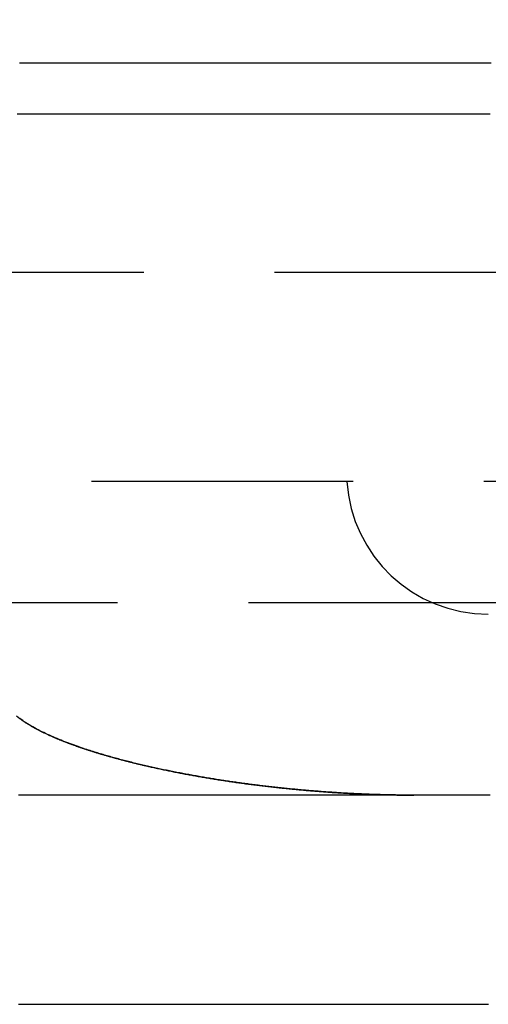
# Model space of a CAD drawing. Extents: x -230 to 59, y -180 to 500.
# Drawn here: x -26 to -21, y -165 to -156 of the extents above; entities that cross this region are included whole.
import ezdxf

# ---------------------------------------------------------------- set-up
doc = ezdxf.new("R2010")
doc.units = 0
doc.header["$LTSCALE"] = 10
doc.linetypes.add('VERDECKT', pattern=[0.375, 0.25, -0.125])
doc.layers.get('0').update_dxf_attribs({"linetype": 'CONTINUOUS'})
doc.layers.add('STEMPEL', color=3, linetype='CONTINUOUS')

# ---------------------------------------------------------------- blocks, each defined once
blk = doc.blocks.new('A$CCF6EBB6A')
at = {"color": 1, "linetype": 'VERDECKT'}
for p, q in [((-46, -58), (-4, -58)), ((-4, -60), (-31.5, -60)), ((-35, -61.15863), (35, -61.15863)), ((-21.45771, -61.269), (-21.45775, -61.269))]:
    blk.add_line(p, q, dxfattribs=at)
at = {"color": 3}
for points in [[(-21.4306, -56, 0), (-21.533, -56, 0), (-21.6354, -56, 0), (-21.7378, -56, 0), (-21.8402, -56, 0), (-21.9427, -56, 0), (-22.0451, -56, 0), (-22.1476, -56, 0), (-22.25, -56, 0), (-22.3525, -56, 0), (-22.455, -56, 0), (-22.5575, -56, 0), (-22.66, -56, 0), (-22.7625, -56, 0), (-22.865, -56, 0), (-22.9675, -56, 0), (-23.07, -56, 0), (-23.1725, -56, 0), (-23.2751, -56, 0), (-23.3776, -56, 0), (-23.4801, -56, 0), (-23.5826, -56, 0), (-23.6851, -56, 0), (-23.7876, -56, 0), (-23.8901, -56, 0), (-23.9926, -56, 0), (-24.0951, -56, 0), (-24.1976, -56, 0), (-24.3, -56, 0), (-24.4025, -56, 0), (-24.5049, -56, 0), (-24.6074, -56, 0), (-24.7098, -56, 0), (-24.8122, -56, 0), (-24.9146, -56, 0), (-25.017, -56, 0), (-25.1193, -56, 0), (-25.2217, -56, 0), (-25.324, -56, 0), (-25.4263, -56, 0), (-25.5286, -56, 0), (-25.6309, -56, 0), (-25.7331, -56, 0), (-25.8353, -56, 0), (-25.9375, -56, 0)], [(-21.439, -56.49, 0), (-21.5466, -56.49, 0), (-21.6542, -56.49, 0), (-21.7619, -56.49, 0), (-21.8695, -56.49, 0), (-21.9771, -56.49, 0), (-22.0848, -56.49, 0), (-22.1924, -56.49, 0), (-22.3001, -56.49, 0), (-22.4077, -56.49, 0), (-22.5153, -56.49, 0), (-22.623, -56.49, 0), (-22.7306, -56.49, 0), (-22.8382, -56.49, 0), (-22.9459, -56.49, 0), (-23.0535, -56.49, 0), (-23.1611, -56.49, 0), (-23.2688, -56.49, 0), (-23.3764, -56.49, 0), (-23.4841, -56.49, 0), (-23.5917, -56.49, 0), (-23.6993, -56.49, 0), (-23.807, -56.49, 0), (-23.9146, -56.49, 0), (-24.0222, -56.49, 0), (-24.1299, -56.49, 0), (-24.2375, -56.49, 0), (-24.3452, -56.49, 0), (-24.4528, -56.49, 0), (-24.5604, -56.49, 0), (-24.6681, -56.49, 0), (-24.7757, -56.49, 0), (-24.8833, -56.49, 0), (-24.991, -56.49, 0), (-25.0986, -56.49, 0), (-25.2062, -56.49, 0), (-25.3139, -56.49, 0), (-25.4215, -56.49, 0), (-25.5292, -56.49, 0), (-25.6368, -56.49, 0), (-25.7444, -56.49, 0), (-25.8521, -56.49, 0), (-25.9597, -56.49, 0)], [(-24.6895, -62.7284, 0), (-24.6895, -62.7284, 0), (-24.6895, -62.7284, 0), (-24.6895, -62.7284, 0), (-24.6895, -62.7284, 0), (-24.6895, -62.7284, 0), (-24.6895, -62.7284, 0), (-24.6895, -62.7284, 0), (-24.6895, -62.7284, 0), (-24.6895, -62.7284, 0), (-24.6895, -62.7284, 0), (-24.6895, -62.7284, 0), (-24.6895, -62.7284, 0), (-24.6895, -62.7284, 0), (-24.6895, -62.7284, 0), (-24.6895, -62.7284, 0), (-24.6895, -62.7284, 0), (-24.6895, -62.7284, 0), (-24.6895, -62.7284, 0), (-24.6895, -62.7284, 0), (-24.6895, -62.7284, 0), (-24.6895, -62.7284, 0), (-24.6895, -62.7284, 0), (-24.6895, -62.7284, 0), (-24.6895, -62.7284, 0), (-24.6895, -62.7284, 0), (-24.6895, -62.7284, 0), (-24.6895, -62.7284, 0), (-24.6895, -62.7284, 0), (-24.6895, -62.7284, 0), (-24.6894, -62.7284, 0), (-24.6894, -62.7284, 0), (-24.6894, -62.7284, 0), (-24.6894, -62.7284, 0), (-24.6894, -62.7284, 0), (-24.6894, -62.7284, 0), (-24.6894, -62.7284, 0), (-24.6894, -62.7284, 0), (-24.6894, -62.7284, 0), (-24.6894, -62.7284, 0), (-24.6894, -62.7284, 0), (-24.6894, -62.7284, 0), (-24.6894, -62.7284, 0), (-24.6894, -62.7284, 0), (-24.6894, -62.7284, 0), (-24.6894, -62.7284, 0), (-24.6894, -62.7284, 0), (-24.6894, -62.7284, 0), (-24.6894, -62.7284, 0), (-24.6894, -62.7284, 0), (-24.6894, -62.7284, 0), (-24.6894, -62.7284, 0), (-24.6894, -62.7284, 0), (-24.6894, -62.7284, 0), (-24.6894, -62.7284, 0), (-24.6894, -62.7284, 0), (-24.6894, -62.7284, 0), (-24.6894, -62.7284, 0), (-24.6894, -62.7284, 0), (-24.6894, -62.7284, 0), (-24.6894, -62.7284, 0), (-24.6894, -62.7284, 0), (-24.6894, -62.7284, 0), (-24.6894, -62.7284, 0), (-24.6894, -62.7284, 0), (-24.6894, -62.7284, 0), (-24.6894, -62.7284, 0), (-24.6894, -62.7284, 0), (-24.6894, -62.7284, 0), (-24.6894, -62.7284, 0), (-24.6894, -62.7284, 0), (-24.6894, -62.7284, 0), (-24.6894, -62.7284, 0), (-24.6894, -62.7284, 0), (-24.6894, -62.7284, 0), (-24.6894, -62.7284, 0), (-24.6894, -62.7284, 0), (-24.6894, -62.7284, 0), (-24.6894, -62.7284, 0), (-24.6894, -62.7284, 0), (-24.6894, -62.7284, 0), (-24.6894, -62.7284, 0), (-24.6894, -62.7284, 0), (-24.6894, -62.7284, 0), (-24.6894, -62.7284, 0), (-24.6894, -62.7284, 0), (-24.6894, -62.7284, 0), (-24.6894, -62.7284, 0), (-24.6894, -62.7284, 0), (-24.6894, -62.7284, 0), (-24.6894, -62.7284, 0), (-24.6894, -62.7284, 0), (-24.6894, -62.7284, 0), (-24.6894, -62.7284, 0), (-24.6894, -62.7284, 0), (-24.6894, -62.7284, 0), (-24.6894, -62.7284, 0), (-24.6894, -62.7284, 0), (-24.6894, -62.7284, 0), (-24.6894, -62.7284, 0), (-24.6894, -62.7284, 0), (-24.6894, -62.7284, 0), (-24.6894, -62.7284, 0), (-24.6894, -62.7284, 0), (-24.6894, -62.7284, 0), (-24.6894, -62.7284, 0), (-24.6894, -62.7284, 0), (-24.6894, -62.7284, 0), (-24.6894, -62.7284, 0), (-24.6894, -62.7284, 0), (-24.6894, -62.7284, 0), (-24.6894, -62.7284, 0), (-24.6894, -62.7284, 0), (-24.6894, -62.7284, 0), (-24.6894, -62.7284, 0), (-24.6894, -62.7284, 0), (-24.6894, -62.7284, 0), (-24.6894, -62.7284, 0), (-24.6894, -62.7284, 0), (-24.6894, -62.7284, 0), (-24.6894, -62.7284, 0), (-24.6894, -62.7284, 0), (-24.6894, -62.7284, 0), (-24.6894, -62.7284, 0), (-24.6894, -62.7284, 0), (-24.6894, -62.7284, 0), (-24.6894, -62.7284, 0), (-24.6894, -62.7284, 0)], [(-25.9459, -65, 0), (-25.9349, -65, 0), (-25.9239, -65, 0), (-25.9129, -65, 0), (-25.902, -65, 0), (-25.891, -65, 0), (-25.88, -65, 0), (-25.869, -65, 0), (-25.8581, -65, 0), (-25.8471, -65, 0), (-25.8361, -65, 0), (-25.8251, -65, 0), (-25.8142, -65, 0), (-25.8032, -65, 0), (-25.7922, -65, 0), (-25.7812, -65, 0), (-25.7703, -65, 0), (-25.7593, -65, 0), (-25.7483, -65, 0), (-25.7373, -65, 0), (-25.7264, -65, 0), (-25.7154, -65, 0), (-25.7044, -65, 0), (-25.6934, -65, 0), (-25.6825, -65, 0), (-25.6715, -65, 0), (-25.6605, -65, 0), (-25.6495, -65, 0), (-25.6386, -65, 0), (-25.6276, -65, 0), (-25.6166, -65, 0), (-25.6056, -65, 0), (-25.5947, -65, 0), (-25.5837, -65, 0), (-25.5727, -65, 0), (-25.5617, -65, 0), (-25.5508, -65, 0), (-25.5398, -65, 0), (-25.5288, -65, 0), (-25.5178, -65, 0), (-25.5069, -65, 0), (-25.4959, -65, 0), (-25.4849, -65, 0), (-25.4739, -65, 0), (-25.4629, -65, 0), (-25.452, -65, 0), (-25.441, -65, 0), (-25.43, -65, 0), (-25.419, -65, 0), (-25.4081, -65, 0), (-25.3971, -65, 0), (-25.3861, -65, 0), (-25.3751, -65, 0), (-25.3642, -65, 0), (-25.3532, -65, 0), (-25.3422, -65, 0), (-25.3312, -65, 0), (-25.3203, -65, 0), (-25.3093, -65, 0), (-25.2983, -65, 0), (-25.2873, -65, 0), (-25.2764, -65, 0), (-25.2654, -65, 0), (-25.2544, -65, 0), (-25.2434, -65, 0), (-25.2325, -65, 0), (-25.2215, -65, 0), (-25.2105, -65, 0), (-25.1995, -65, 0), (-25.1886, -65, 0), (-25.1776, -65, 0), (-25.1666, -65, 0), (-25.1556, -65, 0), (-25.1447, -65, 0), (-25.1337, -65, 0), (-25.1227, -65, 0), (-25.1117, -65, 0), (-25.1008, -65, 0), (-25.0898, -65, 0), (-25.0788, -65, 0), (-25.0678, -65, 0), (-25.0569, -65, 0), (-25.0459, -65, 0), (-25.0349, -65, 0), (-25.0239, -65, 0), (-25.013, -65, 0), (-25.002, -65, 0), (-24.991, -65, 0), (-24.98, -65, 0), (-24.9691, -65, 0), (-24.9581, -65, 0), (-24.9471, -65, 0), (-24.9361, -65, 0), (-24.9252, -65, 0), (-24.9142, -65, 0), (-24.9032, -65, 0), (-24.8922, -65, 0), (-24.8813, -65, 0), (-24.8703, -65, 0), (-24.8593, -65, 0), (-24.8483, -65, 0), (-24.8374, -65, 0), (-24.8264, -65, 0), (-24.8154, -65, 0), (-24.8044, -65, 0), (-24.7935, -65, 0), (-24.7825, -65, 0), (-24.7715, -65, 0), (-24.7605, -65, 0), (-24.7496, -65, 0), (-24.7386, -65, 0), (-24.7276, -65, 0), (-24.7166, -65, 0), (-24.7057, -65, 0), (-24.6947, -65, 0), (-24.6837, -65, 0), (-24.6727, -65, 0), (-24.6617, -65, 0), (-24.6508, -65, 0), (-24.6398, -65, 0), (-24.6288, -65, 0), (-24.6178, -65, 0), (-24.6069, -65, 0), (-24.5959, -65, 0), (-24.5849, -65, 0), (-24.5739, -65, 0), (-24.563, -65, 0), (-24.552, -65, 0), (-24.541, -65, 0), (-24.53, -65, 0), (-24.5191, -65, 0), (-24.5081, -65, 0), (-24.4971, -65, 0), (-24.4861, -65, 0), (-24.4752, -65, 0), (-24.4642, -65, 0), (-24.4532, -65, 0), (-24.4422, -65, 0), (-24.4313, -65, 0), (-24.4203, -65, 0), (-24.4093, -65, 0), (-24.3983, -65, 0), (-24.3874, -65, 0), (-24.3764, -65, 0), (-24.3654, -65, 0), (-24.3544, -65, 0), (-24.3435, -65, 0), (-24.3325, -65, 0), (-24.3215, -65, 0), (-24.3105, -65, 0), (-24.2996, -65, 0), (-24.2886, -65, 0), (-24.2776, -65, 0), (-24.2666, -65, 0), (-24.2557, -65, 0), (-24.2447, -65, 0), (-24.2337, -65, 0), (-24.2227, -65, 0), (-24.2118, -65, 0), (-24.2008, -65, 0), (-24.1898, -65, 0), (-24.1788, -65, 0), (-24.1678, -65, 0), (-24.1569, -65, 0), (-24.1459, -65, 0), (-24.1349, -65, 0), (-24.1239, -65, 0), (-24.113, -65, 0), (-24.102, -65, 0), (-24.091, -65, 0), (-24.08, -65, 0), (-24.0691, -65, 0), (-24.0581, -65, 0), (-24.0471, -65, 0), (-24.0361, -65, 0), (-24.0252, -65, 0), (-24.0142, -65, 0), (-24.0032, -65, 0), (-23.9922, -65, 0), (-23.9813, -65, 0), (-23.9703, -65, 0), (-23.9593, -65, 0), (-23.9483, -65, 0), (-23.9374, -65, 0), (-23.9264, -65, 0), (-23.9154, -65, 0), (-23.9044, -65, 0), (-23.8935, -65, 0), (-23.8825, -65, 0), (-23.8715, -65, 0), (-23.8605, -65, 0), (-23.8496, -65, 0), (-23.8386, -65, 0), (-23.8276, -65, 0), (-23.8166, -65, 0), (-23.8057, -65, 0), (-23.7947, -65, 0), (-23.7837, -65, 0), (-23.7727, -65, 0), (-23.7618, -65, 0), (-23.7508, -65, 0), (-23.7398, -65, 0), (-23.7288, -65, 0), (-23.7179, -65, 0), (-23.7069, -65, 0), (-23.6959, -65, 0), (-23.6849, -65, 0), (-23.6739, -65, 0), (-23.663, -65, 0), (-23.652, -65, 0), (-23.641, -65, 0), (-23.63, -65, 0), (-23.6191, -65, 0), (-23.6081, -65, 0), (-23.5971, -65, 0), (-23.5861, -65, 0), (-23.5752, -65, 0), (-23.5642, -65, 0), (-23.5532, -65, 0), (-23.5422, -65, 0), (-23.5313, -65, 0), (-23.5203, -65, 0), (-23.5093, -65, 0), (-23.4983, -65, 0), (-23.4874, -65, 0), (-23.4764, -65, 0), (-23.4654, -65, 0), (-23.4544, -65, 0), (-23.4435, -65, 0), (-23.4325, -65, 0), (-23.4215, -65, 0), (-23.4105, -65, 0), (-23.3996, -65, 0), (-23.3886, -65, 0), (-23.3776, -65, 0), (-23.3666, -65, 0), (-23.3557, -65, 0), (-23.3447, -65, 0), (-23.3337, -65, 0), (-23.3227, -65, 0), (-23.3118, -65, 0), (-23.3008, -65, 0), (-23.2898, -65, 0), (-23.2788, -65, 0), (-23.2678, -65, 0), (-23.2569, -65, 0), (-23.2459, -65, 0), (-23.2349, -65, 0), (-23.2239, -65, 0), (-23.213, -65, 0), (-23.202, -65, 0), (-23.191, -65, 0), (-23.18, -65, 0), (-23.1691, -65, 0), (-23.1581, -65, 0), (-23.1471, -65, 0), (-23.1361, -65, 0), (-23.1252, -65, 0), (-23.1142, -65, 0), (-23.1032, -65, 0), (-23.0922, -65, 0), (-23.0813, -65, 0), (-23.0703, -65, 0), (-23.0593, -65, 0), (-23.0483, -65, 0), (-23.0374, -65, 0), (-23.0264, -65, 0), (-23.0154, -65, 0), (-23.0044, -65, 0), (-22.9935, -65, 0), (-22.9825, -65, 0), (-22.9715, -65, 0), (-22.9605, -65, 0), (-22.9496, -65, 0), (-22.9386, -65, 0), (-22.9276, -65, 0), (-22.9166, -65, 0), (-22.9057, -65, 0), (-22.8947, -65, 0), (-22.8837, -65, 0), (-22.8727, -65, 0), (-22.8617, -65, 0), (-22.8508, -65, 0), (-22.8398, -65, 0), (-22.8288, -65, 0), (-22.8178, -65, 0), (-22.8069, -65, 0), (-22.7959, -65, 0), (-22.7849, -65, 0), (-22.7739, -65, 0), (-22.763, -65, 0), (-22.752, -65, 0), (-22.741, -65, 0), (-22.73, -65, 0), (-22.7191, -65, 0), (-22.7081, -65, 0), (-22.6971, -65, 0), (-22.6861, -65, 0), (-22.6752, -65, 0), (-22.6642, -65, 0), (-22.6532, -65, 0), (-22.6422, -65, 0), (-22.6313, -65, 0), (-22.6203, -65, 0), (-22.6093, -65, 0), (-22.5983, -65, 0), (-22.5874, -65, 0), (-22.5764, -65, 0), (-22.5654, -65, 0), (-22.5544, -65, 0), (-22.5435, -65, 0), (-22.5325, -65, 0), (-22.5215, -65, 0), (-22.5105, -65, 0), (-22.4995, -65, 0), (-22.4886, -65, 0), (-22.4776, -65, 0), (-22.4666, -65, 0), (-22.4556, -65, 0), (-22.4447, -65, 0), (-22.4337, -65, 0), (-22.4227, -65, 0), (-22.4117, -65, 0), (-22.4008, -65, 0), (-22.3898, -65, 0), (-22.3788, -65, 0), (-22.3678, -65, 0), (-22.3569, -65, 0), (-22.3459, -65, 0), (-22.3349, -65, 0), (-22.3239, -65, 0), (-22.313, -65, 0), (-22.302, -65, 0), (-22.291, -65, 0), (-22.28, -65, 0), (-22.2691, -65, 0), (-22.2581, -65, 0), (-22.2471, -65, 0), (-22.2361, -65, 0), (-22.2252, -65, 0), (-22.2142, -65, 0), (-22.2032, -65, 0), (-22.1922, -65, 0), (-22.1813, -65, 0), (-22.1703, -65, 0), (-22.1593, -65, 0), (-22.1483, -65, 0), (-22.1374, -65, 0), (-22.1264, -65, 0), (-22.1154, -65, 0), (-22.1044, -65, 0), (-22.0934, -65, 0), (-22.0825, -65, 0), (-22.0715, -65, 0), (-22.0605, -65, 0), (-22.0495, -65, 0), (-22.0386, -65, 0), (-22.0276, -65, 0), (-22.0166, -65, 0), (-22.0056, -65, 0), (-21.9947, -65, 0), (-21.9837, -65, 0), (-21.9727, -65, 0), (-21.9617, -65, 0), (-21.9508, -65, 0), (-21.9398, -65, 0), (-21.9288, -65, 0), (-21.9178, -65, 0), (-21.9069, -65, 0), (-21.8959, -65, 0), (-21.8849, -65, 0), (-21.8739, -65, 0), (-21.863, -65, 0), (-21.852, -65, 0), (-21.841, -65, 0), (-21.83, -65, 0), (-21.8191, -65, 0), (-21.8081, -65, 0), (-21.7971, -65, 0), (-21.7861, -65, 0), (-21.7752, -65, 0), (-21.7642, -65, 0), (-21.7532, -65, 0), (-21.7422, -65, 0), (-21.7312, -65, 0), (-21.7203, -65, 0), (-21.7093, -65, 0), (-21.6983, -65, 0), (-21.6873, -65, 0), (-21.6764, -65, 0), (-21.6654, -65, 0), (-21.6544, -65, 0), (-21.6434, -65, 0), (-21.6325, -65, 0), (-21.6215, -65, 0), (-21.6105, -65, 0), (-21.5995, -65, 0), (-21.5886, -65, 0), (-21.5776, -65, 0), (-21.5666, -65, 0), (-21.5556, -65, 0), (-21.5447, -65, 0), (-21.5337, -65, 0), (-21.5227, -65, 0), (-21.5117, -65, 0), (-21.5008, -65, 0), (-21.4898, -65, 0), (-21.4788, -65, 0), (-21.4678, -65, 0), (-21.4569, -65, 0)]]:
    blk.add_polyline3d(points, dxfattribs=at)
at = {"color": 1}
for points in [[(-25.9672, -62.2431, 0), (-25.935, -62.2671, 0)], [(-22.1694, -63, 0), (-22.1839, -63, 0), (-22.1985, -63, 0), (-22.2131, -62.9999, 0), (-22.2277, -62.9998, 0), (-22.2423, -62.9998, 0), (-22.2569, -62.9996, 0), (-22.2715, -62.9995, 0), (-22.2861, -62.9994, 0), (-22.3007, -62.9992, 0), (-22.3154, -62.999, 0), (-22.33, -62.9988, 0), (-22.3447, -62.9986, 0), (-22.3594, -62.9983, 0), (-22.3741, -62.9981, 0), (-22.3888, -62.9978, 0), (-22.4035, -62.9975, 0), (-22.4182, -62.9972, 0), (-22.4329, -62.9968, 0), (-22.4476, -62.9965, 0), (-22.4624, -62.9961, 0), (-22.4771, -62.9957, 0), (-22.4919, -62.9953, 0), (-22.5066, -62.9948, 0), (-22.5214, -62.9944, 0), (-22.5362, -62.9939, 0), (-22.551, -62.9934, 0), (-22.5657, -62.9929, 0), (-22.5805, -62.9924, 0), (-22.5953, -62.9918, 0), (-22.6101, -62.9912, 0), (-22.6249, -62.9907, 0), (-22.6397, -62.9901, 0), (-22.6545, -62.9894, 0), (-22.6693, -62.9888, 0), (-22.6842, -62.9881, 0), (-22.699, -62.9874, 0), (-22.7138, -62.9867, 0), (-22.7286, -62.986, 0), (-22.7435, -62.9853, 0), (-22.7583, -62.9845, 0), (-22.7731, -62.9838, 0), (-22.788, -62.983, 0), (-22.8028, -62.9822, 0), (-22.8176, -62.9814, 0), (-22.8325, -62.9805, 0), (-22.8473, -62.9797, 0), (-22.8621, -62.9788, 0), (-22.877, -62.9779, 0), (-22.8918, -62.977, 0), (-22.9066, -62.976, 0), (-22.9215, -62.9751, 0), (-22.9363, -62.9741, 0), (-22.9511, -62.9731, 0), (-22.966, -62.9721, 0), (-22.9808, -62.9711, 0), (-22.9956, -62.9701, 0), (-23.0105, -62.969, 0), (-23.0253, -62.9679, 0), (-23.0401, -62.9668, 0), (-23.0549, -62.9657, 0), (-23.0697, -62.9646, 0), (-23.0845, -62.9635, 0), (-23.0993, -62.9623, 0), (-23.1141, -62.9611, 0), (-23.1289, -62.9599, 0), (-23.1437, -62.9587, 0), (-23.1585, -62.9575, 0), (-23.1733, -62.9563, 0), (-23.188, -62.955, 0), (-23.2028, -62.9537, 0), (-23.2176, -62.9524, 0), (-23.2323, -62.9511, 0), (-23.2471, -62.9498, 0), (-23.2618, -62.9484, 0), (-23.2765, -62.9471, 0), (-23.2913, -62.9457, 0), (-23.306, -62.9443, 0), (-23.3207, -62.9429, 0), (-23.3354, -62.9415, 0), (-23.3501, -62.94, 0), (-23.3648, -62.9385, 0), (-23.3794, -62.9371, 0), (-23.3941, -62.9356, 0), (-23.4087, -62.9341, 0), (-23.4234, -62.9325, 0), (-23.438, -62.931, 0), (-23.4526, -62.9294, 0), (-23.4672, -62.9279, 0), (-23.4818, -62.9263, 0), (-23.4964, -62.9247, 0), (-23.511, -62.923, 0), (-23.5256, -62.9214, 0), (-23.5401, -62.9197, 0), (-23.5546, -62.9181, 0), (-23.5692, -62.9164, 0), (-23.5837, -62.9147, 0), (-23.5982, -62.9129, 0), (-23.6127, -62.9112, 0), (-23.6271, -62.9095, 0), (-23.6416, -62.9077, 0), (-23.656, -62.9059, 0), (-23.6705, -62.9041, 0), (-23.6849, -62.9023, 0), (-23.6993, -62.9005, 0), (-23.7136, -62.8986, 0), (-23.728, -62.8968, 0), (-23.7423, -62.8949, 0), (-23.7567, -62.893, 0), (-23.771, -62.8911, 0), (-23.7853, -62.8892, 0), (-23.7996, -62.8872, 0), (-23.8138, -62.8853, 0), (-23.8281, -62.8833, 0), (-23.8423, -62.8813, 0), (-23.8565, -62.8793, 0), (-23.8707, -62.8773, 0), (-23.8849, -62.8753, 0), (-23.899, -62.8733, 0), (-23.9132, -62.8712, 0), (-23.9273, -62.8691, 0), (-23.9414, -62.867, 0), (-23.9554, -62.8649, 0), (-23.9695, -62.8628, 0), (-23.9835, -62.8607, 0), (-23.9975, -62.8585, 0), (-24.0115, -62.8564, 0), (-24.0255, -62.8542, 0), (-24.0394, -62.852, 0), (-24.0533, -62.8498, 0), (-24.0672, -62.8476, 0), (-24.0811, -62.8454, 0), (-24.0951, -62.8431, 0), (-24.109, -62.8408, 0), (-24.123, -62.8385, 0), (-24.137, -62.8362, 0), (-24.151, -62.8339, 0), (-24.165, -62.8315, 0), (-24.179, -62.8291, 0), (-24.1931, -62.8267, 0), (-24.2071, -62.8243, 0), (-24.2212, -62.8218, 0), (-24.2353, -62.8194, 0), (-24.2493, -62.8169, 0), (-24.2634, -62.8144, 0), (-24.2775, -62.8118, 0), (-24.2917, -62.8093, 0), (-24.3058, -62.8067, 0), (-24.3199, -62.8041, 0), (-24.334, -62.8015, 0), (-24.3482, -62.7988, 0), (-24.3623, -62.7962, 0), (-24.3765, -62.7935, 0), (-24.3906, -62.7908, 0), (-24.4048, -62.7881, 0), (-24.4189, -62.7853, 0), (-24.4331, -62.7826, 0), (-24.4472, -62.7798, 0), (-24.4614, -62.777, 0), (-24.4755, -62.7741, 0), (-24.4897, -62.7713, 0), (-24.5038, -62.7684, 0), (-24.518, -62.7655, 0), (-24.5321, -62.7626, 0), (-24.5462, -62.7596, 0), (-24.5603, -62.7567, 0), (-24.5745, -62.7537, 0), (-24.5886, -62.7507, 0), (-24.6027, -62.7477, 0), (-24.6168, -62.7446, 0), (-24.6309, -62.7415, 0), (-24.6449, -62.7384, 0), (-24.659, -62.7353, 0), (-24.673, -62.7322, 0), (-24.6871, -62.729, 0), (-24.7011, -62.7259, 0), (-24.7151, -62.7227, 0), (-24.7291, -62.7194, 0), (-24.7431, -62.7162, 0), (-24.7571, -62.7129, 0), (-24.771, -62.7097, 0), (-24.7849, -62.7063, 0), (-24.7989, -62.703, 0), (-24.8128, -62.6997, 0), (-24.8266, -62.6963, 0), (-24.8405, -62.6929, 0), (-24.8543, -62.6895, 0), (-24.8681, -62.686, 0), (-24.8819, -62.6826, 0), (-24.8957, -62.6791, 0), (-24.9094, -62.6756, 0), (-24.9231, -62.6721, 0), (-24.9368, -62.6685, 0), (-24.9505, -62.6649, 0), (-24.9641, -62.6614, 0), (-24.9777, -62.6577, 0), (-24.9913, -62.6541, 0), (-25.0048, -62.6504, 0), (-25.0184, -62.6468, 0), (-25.0318, -62.6431, 0), (-25.0453, -62.6393, 0), (-25.0587, -62.6356, 0), (-25.0721, -62.6318, 0), (-25.0855, -62.628, 0), (-25.0988, -62.6242, 0), (-25.1121, -62.6204, 0), (-25.1253, -62.6165, 0), (-25.1385, -62.6127, 0), (-25.1517, -62.6088, 0), (-25.1649, -62.6048, 0), (-25.178, -62.6009, 0), (-25.1911, -62.5969, 0), (-25.2046, -62.5928, 0), (-25.2185, -62.5885, 0), (-25.2328, -62.584, 0), (-25.2476, -62.5793, 0), (-25.2627, -62.5745, 0), (-25.2782, -62.5695, 0), (-25.2941, -62.5643, 0), (-25.3102, -62.559, 0), (-25.3267, -62.5535, 0), (-25.3434, -62.5478, 0), (-25.3604, -62.542, 0), (-25.3776, -62.536, 0), (-25.3951, -62.5298, 0), (-25.4127, -62.5235, 0), (-25.4306, -62.517, 0), (-25.4485, -62.5104, 0), (-25.4667, -62.5036, 0), (-25.4849, -62.4967, 0), (-25.5033, -62.4896, 0), (-25.5217, -62.4824, 0), (-25.5402, -62.475, 0), (-25.5587, -62.4674, 0), (-25.5772, -62.4598, 0), (-25.5958, -62.4519, 0), (-25.6143, -62.444, 0), (-25.6327, -62.4358, 0), (-25.6511, -62.4276, 0), (-25.6695, -62.4192, 0), (-25.6877, -62.4107, 0), (-25.7058, -62.402, 0), (-25.7237, -62.3932, 0), (-25.7415, -62.3843, 0), (-25.7591, -62.3752, 0), (-25.7765, -62.366, 0), (-25.7937, -62.3567, 0), (-25.8107, -62.3472, 0), (-25.8273, -62.3376, 0), (-25.8437, -62.3279, 0), (-25.8598, -62.3181, 0), (-25.8756, -62.3081, 0), (-25.891, -62.298, 0), (-25.906, -62.2878, 0), (-25.9207, -62.2775, 0), (-25.935, -62.2671, 0)], [(-25.9348, -62.2671, 0), (-25.9298, -62.2708, 0), (-25.9246, -62.2746, 0), (-25.9194, -62.2783, 0), (-25.9142, -62.282, 0), (-25.9089, -62.2857, 0), (-25.9036, -62.2894, 0), (-25.8982, -62.2931, 0), (-25.8928, -62.2967, 0), (-25.8874, -62.3003, 0), (-25.8819, -62.3039, 0), (-25.8764, -62.3075, 0), (-25.8708, -62.3111, 0), (-25.8652, -62.3146, 0), (-25.8596, -62.3182, 0), (-25.8539, -62.3217, 0), (-25.8482, -62.3252, 0), (-25.8424, -62.3286, 0), (-25.8367, -62.3321, 0), (-25.8309, -62.3355, 0), (-25.8251, -62.3389, 0), (-25.8192, -62.3423, 0), (-25.8133, -62.3456, 0), (-25.8074, -62.349, 0), (-25.8015, -62.3523, 0), (-25.7956, -62.3556, 0), (-25.7896, -62.3589, 0), (-25.7836, -62.3622, 0), (-25.7776, -62.3654, 0), (-25.7716, -62.3686, 0), (-25.7655, -62.3718, 0), (-25.7595, -62.375, 0), (-25.7534, -62.3782, 0), (-25.7473, -62.3813, 0), (-25.7412, -62.3844, 0), (-25.7351, -62.3875, 0), (-25.729, -62.3906, 0), (-25.7229, -62.3936, 0), (-25.7168, -62.3966, 0), (-25.7106, -62.3996, 0), (-25.7045, -62.4026, 0), (-25.6984, -62.4056, 0), (-25.6922, -62.4085, 0), (-25.6861, -62.4114, 0), (-25.68, -62.4143, 0), (-25.6738, -62.4172, 0), (-25.6677, -62.42, 0), (-25.6616, -62.4229, 0), (-25.6554, -62.4257, 0), (-25.6493, -62.4284, 0), (-25.6432, -62.4312, 0), (-25.6371, -62.4339, 0), (-25.631, -62.4366, 0), (-25.6249, -62.4393, 0), (-25.6189, -62.442, 0), (-25.6128, -62.4446, 0), (-25.6068, -62.4472, 0), (-25.6007, -62.4498, 0), (-25.5947, -62.4524, 0), (-25.5887, -62.4549, 0), (-25.5828, -62.4575, 0), (-25.5768, -62.46, 0), (-25.5709, -62.4624, 0), (-25.565, -62.4649, 0), (-25.5591, -62.4673, 0), (-25.5533, -62.4697, 0), (-25.5474, -62.4721, 0), (-25.5417, -62.4744, 0), (-25.5359, -62.4767, 0), (-25.5301, -62.479, 0), (-25.5244, -62.4813, 0), (-25.5188, -62.4836, 0), (-25.513, -62.4858, 0), (-25.5073, -62.4881, 0), (-25.5016, -62.4903, 0), (-25.4958, -62.4925, 0), (-25.49, -62.4948, 0), (-25.4842, -62.497, 0), (-25.4783, -62.4992, 0), (-25.4724, -62.5015, 0), (-25.4666, -62.5037, 0), (-25.4606, -62.5059, 0), (-25.4547, -62.5081, 0), (-25.4487, -62.5103, 0), (-25.4428, -62.5126, 0), (-25.4368, -62.5148, 0), (-25.4307, -62.517, 0), (-25.4247, -62.5192, 0), (-25.4186, -62.5214, 0), (-25.4125, -62.5236, 0), (-25.4064, -62.5258, 0), (-25.4003, -62.528, 0), (-25.3941, -62.5302, 0), (-25.388, -62.5323, 0), (-25.3818, -62.5345, 0), (-25.3755, -62.5367, 0), (-25.3693, -62.5389, 0), (-25.363, -62.541, 0), (-25.3567, -62.5432, 0), (-25.3504, -62.5454, 0), (-25.3441, -62.5475, 0), (-25.3378, -62.5497, 0), (-25.3314, -62.5519, 0), (-25.325, -62.554, 0), (-25.3186, -62.5562, 0), (-25.3122, -62.5583, 0), (-25.3057, -62.5604, 0), (-25.2992, -62.5626, 0), (-25.2927, -62.5647, 0), (-25.2862, -62.5668, 0), (-25.2797, -62.569, 0), (-25.2731, -62.5711, 0), (-25.2666, -62.5732, 0), (-25.26, -62.5753, 0), (-25.2534, -62.5774, 0), (-25.2467, -62.5796, 0), (-25.2401, -62.5817, 0), (-25.2334, -62.5838, 0), (-25.2267, -62.5859, 0), (-25.22, -62.588, 0), (-25.2133, -62.5901, 0), (-25.2065, -62.5921, 0), (-25.1997, -62.5942, 0), (-25.1929, -62.5963, 0), (-25.1861, -62.5984, 0), (-25.1793, -62.6005, 0), (-25.1725, -62.6025, 0), (-25.1656, -62.6046, 0), (-25.1587, -62.6067, 0), (-25.1518, -62.6087, 0), (-25.1449, -62.6108, 0), (-25.1379, -62.6128, 0), (-25.131, -62.6149, 0), (-25.124, -62.6169, 0), (-25.117, -62.619, 0), (-25.11, -62.621, 0), (-25.1029, -62.623, 0), (-25.0959, -62.6251, 0), (-25.0888, -62.6271, 0), (-25.0817, -62.6291, 0), (-25.0746, -62.6311, 0), (-25.0675, -62.6331, 0), (-25.0603, -62.6351, 0), (-25.0531, -62.6371, 0), (-25.046, -62.6391, 0), (-25.0388, -62.6411, 0), (-25.0315, -62.6431, 0), (-25.0243, -62.6451, 0), (-25.0171, -62.6471, 0), (-25.0098, -62.6491, 0), (-25.0025, -62.6511, 0), (-24.9952, -62.653, 0), (-24.9879, -62.655, 0), (-24.9805, -62.657, 0), (-24.9732, -62.6589, 0), (-24.9658, -62.6609, 0), (-24.9584, -62.6628, 0), (-24.951, -62.6648, 0), (-24.9436, -62.6667, 0), (-24.9361, -62.6687, 0), (-24.9287, -62.6706, 0), (-24.9212, -62.6725, 0), (-24.9137, -62.6745, 0), (-24.9062, -62.6764, 0), (-24.8986, -62.6783, 0), (-24.8911, -62.6802, 0), (-24.8835, -62.6821, 0), (-24.876, -62.684, 0), (-24.8684, -62.6859, 0), (-24.8608, -62.6878, 0), (-24.8531, -62.6897, 0), (-24.8455, -62.6916, 0), (-24.8379, -62.6935, 0), (-24.8302, -62.6954, 0), (-24.8225, -62.6972, 0), (-24.8148, -62.6991, 0), (-24.8071, -62.701, 0), (-24.7993, -62.7028, 0), (-24.7916, -62.7047, 0), (-24.7838, -62.7065, 0), (-24.776, -62.7084, 0), (-24.7683, -62.7102, 0), (-24.7604, -62.7121, 0), (-24.7526, -62.7139, 0), (-24.7448, -62.7157, 0), (-24.7369, -62.7175, 0), (-24.729, -62.7194, 0), (-24.7212, -62.7212, 0), (-24.7133, -62.723, 0), (-24.7053, -62.7248, 0), (-24.6974, -62.7266, 0), (-24.6895, -62.7284, 0)], [(-24.6894, -62.7284, 0), (-24.6778, -62.731, 0), (-24.6661, -62.7336, 0), (-24.6545, -62.7362, 0), (-24.6428, -62.7388, 0), (-24.6311, -62.7414, 0), (-24.6193, -62.744, 0), (-24.6076, -62.7465, 0), (-24.5958, -62.7491, 0), (-24.5839, -62.7516, 0), (-24.5721, -62.7541, 0), (-24.5602, -62.7567, 0), (-24.5483, -62.7592, 0), (-24.5363, -62.7616, 0), (-24.5243, -62.7641, 0), (-24.5123, -62.7666, 0), (-24.5003, -62.7691, 0), (-24.4883, -62.7715, 0), (-24.4762, -62.774, 0), (-24.4641, -62.7764, 0), (-24.4519, -62.7788, 0), (-24.4398, -62.7812, 0), (-24.4276, -62.7836, 0), (-24.4154, -62.786, 0), (-24.4031, -62.7884, 0), (-24.3909, -62.7907, 0), (-24.3786, -62.7931, 0), (-24.3663, -62.7954, 0), (-24.3539, -62.7978, 0), (-24.3416, -62.8001, 0), (-24.3292, -62.8024, 0), (-24.3168, -62.8047, 0), (-24.3043, -62.807, 0), (-24.2919, -62.8092, 0), (-24.2794, -62.8115, 0), (-24.2669, -62.8137, 0), (-24.2544, -62.816, 0), (-24.2418, -62.8182, 0), (-24.2293, -62.8204, 0), (-24.2167, -62.8226, 0), (-24.204, -62.8248, 0), (-24.1914, -62.827, 0), (-24.1788, -62.8292, 0), (-24.1661, -62.8313, 0), (-24.1534, -62.8335, 0), (-24.1406, -62.8356, 0), (-24.1279, -62.8377, 0), (-24.1151, -62.8398, 0), (-24.1024, -62.8419, 0), (-24.0896, -62.844, 0), (-24.0767, -62.8461, 0), (-24.0639, -62.8481, 0), (-24.051, -62.8502, 0), (-24.0381, -62.8522, 0), (-24.0252, -62.8542, 0), (-24.0123, -62.8562, 0), (-23.9994, -62.8582, 0), (-23.9864, -62.8602, 0), (-23.9734, -62.8622, 0), (-23.9605, -62.8642, 0), (-23.9474, -62.8661, 0), (-23.9344, -62.8681, 0), (-23.9214, -62.87, 0), (-23.9083, -62.8719, 0), (-23.8952, -62.8738, 0), (-23.8821, -62.8757, 0), (-23.869, -62.8775, 0), (-23.8559, -62.8794, 0), (-23.8427, -62.8812, 0), (-23.8296, -62.8831, 0), (-23.8164, -62.8849, 0), (-23.8032, -62.8867, 0), (-23.79, -62.8885, 0), (-23.7768, -62.8903, 0), (-23.7635, -62.8921, 0), (-23.7503, -62.8938, 0), (-23.737, -62.8956, 0), (-23.7237, -62.8973, 0), (-23.7104, -62.899, 0), (-23.6971, -62.9007, 0), (-23.6838, -62.9024, 0), (-23.6704, -62.9041, 0), (-23.6571, -62.9058, 0), (-23.6437, -62.9074, 0), (-23.6303, -62.909, 0), (-23.6169, -62.9107, 0), (-23.6035, -62.9123, 0), (-23.5901, -62.9139, 0), (-23.5767, -62.9155, 0), (-23.5633, -62.917, 0), (-23.5498, -62.9186, 0), (-23.5363, -62.9201, 0), (-23.5229, -62.9217, 0), (-23.5094, -62.9232, 0), (-23.4959, -62.9247, 0), (-23.4824, -62.9262, 0), (-23.4689, -62.9277, 0), (-23.4553, -62.9291, 0), (-23.4418, -62.9306, 0), (-23.4283, -62.932, 0), (-23.4147, -62.9334, 0), (-23.4011, -62.9348, 0), (-23.3876, -62.9362, 0), (-23.374, -62.9376, 0), (-23.3604, -62.939, 0), (-23.3468, -62.9403, 0), (-23.3332, -62.9417, 0), (-23.3196, -62.943, 0), (-23.3059, -62.9443, 0), (-23.2923, -62.9456, 0), (-23.2787, -62.9469, 0), (-23.265, -62.9481, 0), (-23.2514, -62.9494, 0), (-23.2377, -62.9506, 0), (-23.2241, -62.9518, 0), (-23.2104, -62.9531, 0), (-23.1967, -62.9542, 0), (-23.183, -62.9554, 0), (-23.1693, -62.9566, 0), (-23.1556, -62.9577, 0), (-23.1419, -62.9589, 0), (-23.1282, -62.96, 0), (-23.1145, -62.9611, 0), (-23.1008, -62.9622, 0), (-23.0871, -62.9633, 0), (-23.0734, -62.9643, 0), (-23.0596, -62.9654, 0), (-23.0459, -62.9664, 0), (-23.0322, -62.9674, 0), (-23.0184, -62.9684, 0), (-23.0047, -62.9694, 0), (-22.991, -62.9704, 0), (-22.9772, -62.9714, 0), (-22.9635, -62.9723, 0), (-22.9497, -62.9732, 0), (-22.936, -62.9741, 0), (-22.9222, -62.975, 0), (-22.9085, -62.9759, 0), (-22.8947, -62.9768, 0), (-22.8809, -62.9776, 0), (-22.8672, -62.9785, 0), (-22.8534, -62.9793, 0), (-22.8397, -62.9801, 0), (-22.8259, -62.9809, 0), (-22.8121, -62.9817, 0), (-22.7984, -62.9824, 0), (-22.7846, -62.9832, 0), (-22.7709, -62.9839, 0), (-22.7571, -62.9846, 0), (-22.7433, -62.9853, 0), (-22.7296, -62.986, 0), (-22.7158, -62.9867, 0), (-22.7021, -62.9873, 0), (-22.6883, -62.9879, 0), (-22.6746, -62.9886, 0), (-22.6608, -62.9892, 0), (-22.6471, -62.9897, 0), (-22.6334, -62.9903, 0), (-22.6196, -62.9909, 0), (-22.6059, -62.9914, 0), (-22.5922, -62.9919, 0), (-22.5784, -62.9924, 0), (-22.5647, -62.9929, 0), (-22.551, -62.9934, 0), (-22.5373, -62.9939, 0), (-22.5236, -62.9943, 0), (-22.5098, -62.9947, 0), (-22.4961, -62.9951, 0), (-22.4824, -62.9955, 0), (-22.4688, -62.9959, 0), (-22.4551, -62.9963, 0), (-22.4414, -62.9966, 0), (-22.4277, -62.9969, 0), (-22.414, -62.9973, 0), (-22.4004, -62.9975, 0), (-22.3867, -62.9978, 0), (-22.3731, -62.9981, 0), (-22.3594, -62.9983, 0), (-22.3458, -62.9986, 0), (-22.3322, -62.9988, 0), (-22.3186, -62.999, 0), (-22.3049, -62.9991, 0), (-22.2913, -62.9993, 0), (-22.2777, -62.9995, 0), (-22.2642, -62.9996, 0), (-22.2506, -62.9997, 0), (-22.237, -62.9998, 0), (-22.2235, -62.9999, 0), (-22.2099, -62.9999, 0), (-22.1964, -63, 0), (-22.1828, -63, 0), (-22.1693, -63, 0)], [(-22.1693, -63, 0), (-22.1947, -63, 0), (-22.22, -63, 0), (-22.2453, -63, 0), (-22.2707, -63, 0), (-22.296, -63, 0), (-22.3214, -63, 0), (-22.3467, -63, 0), (-22.3721, -63, 0), (-22.3974, -63, 0), (-22.4228, -63, 0), (-22.4481, -63, 0), (-22.4735, -63, 0), (-22.4988, -63, 0), (-22.5241, -63, 0), (-22.5495, -63, 0), (-22.5748, -63, 0), (-22.6002, -63, 0), (-22.6255, -63, 0), (-22.6509, -63, 0), (-22.6762, -63, 0), (-22.7016, -63, 0), (-22.7269, -63, 0), (-22.7522, -63, 0), (-22.7776, -63, 0), (-22.8029, -63, 0), (-22.8283, -63, 0), (-22.8536, -63, 0), (-22.879, -63, 0), (-22.9043, -63, 0), (-22.9297, -63, 0), (-22.955, -63, 0), (-22.9803, -63, 0), (-23.0057, -63, 0), (-23.031, -63, 0), (-23.0564, -63, 0), (-23.0817, -63, 0), (-23.1071, -63, 0), (-23.1324, -63, 0), (-23.1578, -63, 0), (-23.1831, -63, 0), (-23.2084, -63, 0), (-23.2338, -63, 0), (-23.2591, -63, 0), (-23.2845, -63, 0), (-23.3098, -63, 0), (-23.3352, -63, 0), (-23.3605, -63, 0), (-23.3859, -63, 0), (-23.4112, -63, 0), (-23.4365, -63, 0), (-23.4619, -63, 0), (-23.4872, -63, 0), (-23.5126, -63, 0), (-23.5379, -63, 0), (-23.5633, -63, 0), (-23.5886, -63, 0), (-23.614, -63, 0), (-23.6393, -63, 0), (-23.6647, -63, 0), (-23.69, -63, 0), (-23.7153, -63, 0), (-23.7407, -63, 0), (-23.766, -63, 0), (-23.7914, -63, 0), (-23.8167, -63, 0), (-23.8421, -63, 0), (-23.8674, -63, 0), (-23.8928, -63, 0), (-23.9181, -63, 0), (-23.9434, -63, 0), (-23.9688, -63, 0), (-23.9941, -63, 0), (-24.0195, -63, 0), (-24.0448, -63, 0), (-24.0702, -63, 0), (-24.0955, -63, 0), (-24.1209, -63, 0), (-24.1462, -63, 0), (-24.1715, -63, 0), (-24.1969, -63, 0), (-24.2222, -63, 0), (-24.2476, -63, 0), (-24.2729, -63, 0), (-24.2983, -63, 0), (-24.3236, -63, 0), (-24.349, -63, 0), (-24.3743, -63, 0), (-24.3996, -63, 0), (-24.425, -63, 0), (-24.4503, -63, 0), (-24.4757, -63, 0), (-24.501, -63, 0), (-24.5264, -63, 0), (-24.5517, -63, 0), (-24.5771, -63, 0), (-24.6024, -63, 0), (-24.6277, -63, 0), (-24.6531, -63, 0), (-24.6784, -63, 0), (-24.7038, -63, 0), (-24.7291, -63, 0), (-24.7545, -63, 0), (-24.7798, -63, 0), (-24.8052, -63, 0), (-24.8305, -63, 0), (-24.8559, -63, 0), (-24.8812, -63, 0), (-24.9065, -63, 0), (-24.9319, -63, 0), (-24.9572, -63, 0), (-24.9826, -63, 0), (-25.0079, -63, 0), (-25.0333, -63, 0), (-25.0586, -63, 0), (-25.084, -63, 0), (-25.1093, -63, 0), (-25.1346, -63, 0), (-25.16, -63, 0), (-25.1853, -63, 0), (-25.2107, -63, 0), (-25.236, -63, 0), (-25.2614, -63, 0), (-25.2867, -63, 0), (-25.3121, -63, 0), (-25.3374, -63, 0), (-25.3627, -63, 0), (-25.3881, -63, 0), (-25.4134, -63, 0), (-25.4388, -63, 0), (-25.4641, -63, 0), (-25.4895, -63, 0), (-25.5148, -63, 0), (-25.5402, -63, 0), (-25.5655, -63, 0), (-25.5909, -63, 0), (-25.6162, -63, 0), (-25.6415, -63, 0), (-25.6669, -63, 0), (-25.6922, -63, 0), (-25.7176, -63, 0), (-25.7429, -63, 0), (-25.7683, -63, 0), (-25.7936, -63, 0), (-25.819, -63, 0), (-25.8443, -63, 0), (-25.8696, -63, 0), (-25.895, -63, 0), (-25.9203, -63, 0), (-25.9457, -63, 0)], [(-21.4386, -63, 0), (-21.4628, -63, 0), (-21.487, -63, 0), (-21.5112, -63, 0), (-21.5354, -63, 0), (-21.5596, -63, 0), (-21.5838, -63, 0), (-21.608, -63, 0), (-21.6322, -63, 0), (-21.6564, -63, 0), (-21.6806, -63, 0), (-21.7048, -63, 0), (-21.729, -63, 0), (-21.7532, -63, 0), (-21.7774, -63, 0), (-21.8016, -63, 0), (-21.8258, -63, 0), (-21.85, -63, 0), (-21.8741, -63, 0), (-21.8983, -63, 0), (-21.9225, -63, 0), (-21.9467, -63, 0), (-21.9709, -63, 0), (-21.9951, -63, 0), (-22.0193, -63, 0), (-22.0435, -63, 0), (-22.0677, -63, 0), (-22.0919, -63, 0), (-22.1161, -63, 0), (-22.1403, -63, 0), (-22.1645, -63, 0), (-22.1887, -63, 0), (-22.2129, -63, 0), (-22.2371, -63, 0), (-22.2613, -63, 0), (-22.2855, -63, 0), (-22.3097, -63, 0), (-22.3339, -63, 0), (-22.3581, -63, 0), (-22.3822, -63, 0), (-22.4064, -63, 0), (-22.4306, -63, 0), (-22.4548, -63, 0), (-22.479, -63, 0), (-22.5032, -63, 0), (-22.5274, -63, 0), (-22.5516, -63, 0), (-22.5758, -63, 0), (-22.6, -63, 0), (-22.6242, -63, 0), (-22.6484, -63, 0), (-22.6726, -63, 0), (-22.6968, -63, 0), (-22.721, -63, 0), (-22.7452, -63, 0), (-22.7694, -63, 0), (-22.7936, -63, 0), (-22.8178, -63, 0), (-22.842, -63, 0), (-22.8662, -63, 0), (-22.8904, -63, 0), (-22.9145, -63, 0), (-22.9387, -63, 0), (-22.9629, -63, 0), (-22.9871, -63, 0), (-23.0113, -63, 0), (-23.0355, -63, 0), (-23.0597, -63, 0), (-23.0839, -63, 0), (-23.1081, -63, 0), (-23.1323, -63, 0), (-23.1565, -63, 0), (-23.1807, -63, 0), (-23.2049, -63, 0), (-23.2291, -63, 0), (-23.2533, -63, 0), (-23.2775, -63, 0), (-23.3017, -63, 0), (-23.3259, -63, 0), (-23.3501, -63, 0), (-23.3743, -63, 0), (-23.3985, -63, 0), (-23.4226, -63, 0), (-23.4468, -63, 0), (-23.471, -63, 0), (-23.4952, -63, 0), (-23.5194, -63, 0), (-23.5436, -63, 0), (-23.5678, -63, 0), (-23.592, -63, 0), (-23.6162, -63, 0), (-23.6404, -63, 0), (-23.6646, -63, 0), (-23.6888, -63, 0), (-23.713, -63, 0), (-23.7372, -63, 0), (-23.7614, -63, 0), (-23.7856, -63, 0), (-23.8098, -63, 0), (-23.834, -63, 0), (-23.8582, -63, 0), (-23.8824, -63, 0), (-23.9066, -63, 0), (-23.9307, -63, 0), (-23.9549, -63, 0), (-23.9791, -63, 0), (-24.0033, -63, 0), (-24.0275, -63, 0), (-24.0517, -63, 0), (-24.0759, -63, 0), (-24.1001, -63, 0), (-24.1243, -63, 0), (-24.1485, -63, 0), (-24.1727, -63, 0), (-24.1969, -63, 0), (-24.2211, -63, 0), (-24.2453, -63, 0), (-24.2695, -63, 0), (-24.2937, -63, 0), (-24.3179, -63, 0), (-24.3421, -63, 0), (-24.3663, -63, 0), (-24.3905, -63, 0), (-24.4147, -63, 0), (-24.4388, -63, 0), (-24.463, -63, 0), (-24.4872, -63, 0), (-24.5114, -63, 0), (-24.5356, -63, 0), (-24.5598, -63, 0), (-24.584, -63, 0), (-24.6082, -63, 0), (-24.6324, -63, 0), (-24.6566, -63, 0), (-24.6808, -63, 0), (-24.705, -63, 0), (-24.7292, -63, 0), (-24.7534, -63, 0), (-24.7776, -63, 0), (-24.8018, -63, 0), (-24.826, -63, 0), (-24.8502, -63, 0), (-24.8744, -63, 0), (-24.8986, -63, 0), (-24.9228, -63, 0), (-24.9469, -63, 0), (-24.9711, -63, 0), (-24.9953, -63, 0), (-25.0195, -63, 0), (-25.0437, -63, 0), (-25.0679, -63, 0), (-25.0921, -63, 0), (-25.1163, -63, 0), (-25.1405, -63, 0), (-25.1647, -63, 0), (-25.1889, -63, 0), (-25.2131, -63, 0), (-25.2373, -63, 0), (-25.2615, -63, 0), (-25.2857, -63, 0), (-25.3099, -63, 0), (-25.3341, -63, 0), (-25.3583, -63, 0), (-25.3825, -63, 0), (-25.4067, -63, 0), (-25.4309, -63, 0), (-25.4551, -63, 0), (-25.4792, -63, 0), (-25.5034, -63, 0), (-25.5276, -63, 0), (-25.5518, -63, 0), (-25.576, -63, 0), (-25.6002, -63, 0), (-25.6244, -63, 0), (-25.6486, -63, 0), (-25.6728, -63, 0), (-25.697, -63, 0), (-25.7212, -63, 0), (-25.7454, -63, 0), (-25.7696, -63, 0), (-25.7938, -63, 0), (-25.818, -63, 0), (-25.8422, -63, 0), (-25.8664, -63, 0), (-25.8906, -63, 0), (-25.9148, -63, 0), (-25.939, -63, 0)]]:
    blk.add_polyline3d(points, dxfattribs=at)
at = {"color": 3, "linetype": 'CONTINUOUS'}
blk.add_circle((0, 0), 59, dxfattribs=at)
at = {"color": 1, "linetype": 'VERDECKT'}
blk.add_circle((0, 0), 57, dxfattribs=at)
blk.add_arc((-21.45775, -59.9154), 1.3536, 183.583322, 270, dxfattribs=at)

msp = doc.modelspace()

# ---------------------------------------------------------------- block references
at = {"layer": 'STEMPEL'}
msp.add_blockref('A$CCF6EBB6A', (0, -100), dxfattribs=at)

doc.saveas('drawing.dxf')
